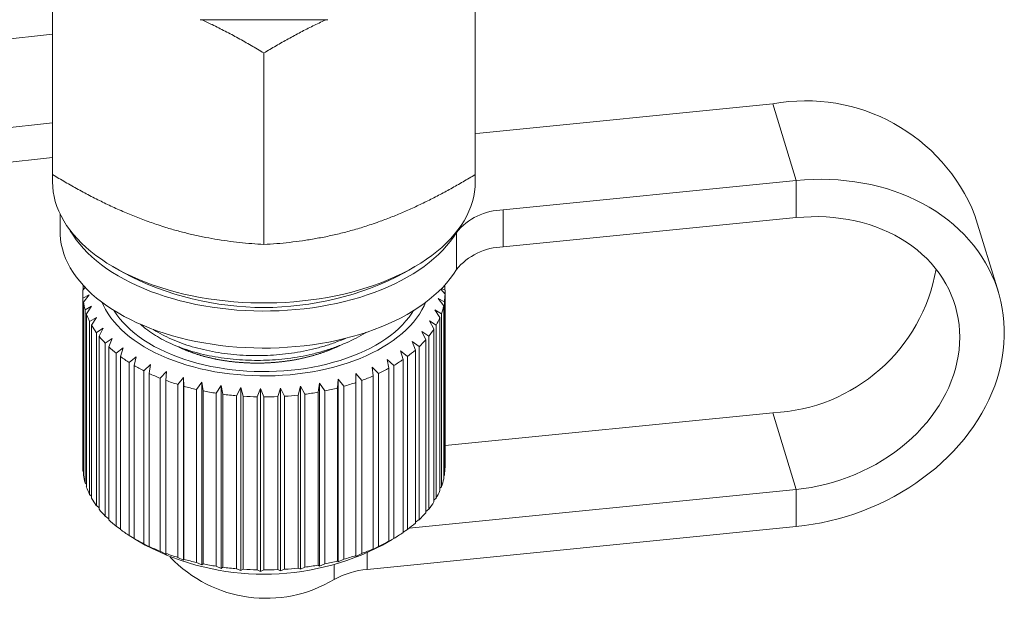
# Model space of a CAD drawing. Units: millimetres. Extents: x -2 to 547, y 9 to 275.
# Drawn here: x 15 to 47, y 114 to 133 of the extents above; entities that cross this region are included whole.
import ezdxf

# ---------------------------------------------------------------- set-up
doc = ezdxf.new("R2010")
doc.units = ezdxf.units.MM
doc.linetypes.add('PHANTOM', pattern=[12.7, 6.35, -1.27, 1.27, -1.27, 1.27, -1.27])

msp = doc.modelspace()

# ---------------------------------------------------------------- linework, layer by layer
at = {"color": 7, "linetype": 'Continuous', "lineweight": 15}
for p, q in [((15.609, 134.611), (15.609, 128.263)), ((29.609, 134.611), (29.609, 128.263)), ((20.497, 133.397), (24.722, 133.397)), ((15.609, 132.917), (4.983, 131.725)), ((22.609, 132.293), (22.609, 125.945)), ((29.757, 129.637), (39.462, 130.607)), ((5.756, 128.876), (15.609, 129.98)), ((29.757, 129.637), (29.609, 129.625)), ((5.756, 127.727), (15.609, 128.831)), ((15.609, 128.263), (15.609, 128.021)), ((29.609, 128.021), (29.609, 128.263)), ((40.235, 128.065), (30.53, 127.094)), ((15.859, 126.958), (15.859, 126.383)), ((46.933, 124.367), (46.159, 126.91)), ((40.235, 126.836), (30.53, 125.865)), ((17.611, 125.21), (17.968, 125.001)), ((27.25, 125.001), (27.607, 125.21)), ((16.626, 124.591), (16.622, 124.564)), ((16.622, 124.564), (16.644, 124.574)), ((16.622, 124.444), (16.622, 124.564)), ((16.609, 124.335), (16.609, 118.601)), ((16.692, 124.521), (16.611, 124.432)), ((16.616, 124.171), (16.822, 124.276)), ((16.822, 124.276), (16.631, 124.039)), ((28.609, 124.302), (28.467, 124.464)), ((28.494, 124.489), (28.607, 124.434)), ((28.607, 124.434), (28.607, 124.305)), ((28.609, 118.568), (28.609, 124.302)), ((16.616, 118.437), (16.616, 124.171)), ((16.631, 124.039), (16.631, 118.305)), ((28.377, 124.152), (28.587, 124.041)), ((28.563, 123.91), (28.377, 124.152)), ((28.587, 124.041), (28.587, 118.307)), ((16.688, 123.78), (16.904, 123.899)), ((16.688, 118.046), (16.688, 123.78)), ((16.904, 123.899), (16.729, 123.65)), ((16.729, 123.65), (16.729, 117.916)), ((28.271, 123.777), (28.49, 123.652)), ((28.44, 123.524), (28.271, 123.777)), ((28.49, 123.652), (28.49, 117.918)), ((28.563, 118.176), (28.563, 123.91)), ((16.836, 123.396), (17.06, 123.53)), ((16.836, 117.662), (16.836, 123.396)), ((17.06, 123.53), (16.903, 123.27)), ((16.903, 123.27), (16.903, 117.536)), ((28.09, 123.411), (28.316, 123.272)), ((28.241, 123.148), (28.09, 123.411)), ((28.316, 123.272), (28.316, 117.538)), ((28.44, 117.79), (28.44, 123.524)), ((17.061, 123.025), (17.289, 123.174)), ((17.061, 117.291), (17.061, 123.025)), ((17.289, 123.174), (17.152, 122.904)), ((27.839, 123.06), (28.068, 122.906)), ((27.968, 122.787), (27.839, 123.06)), ((28.241, 117.414), (28.241, 123.148)), ((17.152, 122.904), (17.152, 117.17)), ((17.357, 122.671), (17.587, 122.835)), ((17.357, 116.937), (17.357, 122.671)), ((17.587, 122.835), (17.472, 122.557)), ((27.519, 122.727), (27.748, 122.559)), ((27.626, 122.447), (27.519, 122.727)), ((27.968, 117.053), (27.968, 122.787)), ((28.068, 122.906), (28.068, 117.172)), ((17.472, 122.557), (17.472, 116.823)), ((17.722, 122.338), (17.95, 122.517)), ((17.722, 116.604), (17.722, 122.338)), ((17.95, 122.517), (17.859, 122.232)), ((27.135, 122.418), (27.362, 122.234)), ((27.218, 122.131), (27.135, 122.418)), ((27.626, 116.713), (27.626, 122.447)), ((27.748, 122.559), (27.748, 116.825)), ((17.859, 122.232), (17.859, 116.498)), ((18.151, 122.032), (18.374, 122.225)), ((18.151, 116.298), (18.151, 122.032)), ((18.374, 122.225), (18.308, 121.936)), ((18.637, 121.755), (18.854, 121.963)), ((18.854, 121.963), (18.812, 121.67)), ((26.692, 122.136), (26.913, 121.937)), ((26.75, 121.844), (26.692, 122.136)), ((27.218, 116.397), (27.218, 122.131)), ((27.362, 122.234), (27.362, 116.5)), ((18.308, 121.936), (18.308, 116.201)), ((18.637, 116.021), (18.637, 121.755)), ((18.812, 121.67), (18.812, 115.936)), ((19.176, 121.512), (19.382, 121.734)), ((19.382, 121.734), (19.367, 121.439)), ((25.652, 121.667), (25.855, 121.44)), ((25.659, 121.371), (25.652, 121.667)), ((26.195, 121.884), (26.409, 121.671)), ((26.228, 121.59), (26.195, 121.884)), ((26.409, 121.671), (26.409, 115.937)), ((26.75, 116.11), (26.75, 121.844)), ((26.913, 121.937), (26.913, 116.203)), ((19.176, 115.778), (19.176, 121.512)), ((19.367, 121.439), (19.367, 115.705)), ((19.759, 121.306), (19.952, 121.541)), ((19.759, 115.572), (19.759, 121.306)), ((19.952, 121.541), (19.963, 121.246)), ((19.952, 121.541), (19.952, 115.48)), ((20.38, 121.14), (20.558, 121.387)), ((20.558, 121.387), (20.595, 121.093)), ((20.558, 121.387), (20.558, 115.325)), ((24.409, 121.052), (24.455, 121.345)), ((24.455, 121.345), (24.627, 121.094)), ((24.455, 121.345), (24.455, 115.283)), ((25.05, 121.191), (25.07, 121.486)), ((25.07, 121.486), (25.258, 121.247)), ((25.07, 121.486), (25.07, 115.424)), ((25.659, 115.637), (25.659, 121.371)), ((25.855, 121.44), (25.855, 115.706)), ((26.228, 115.856), (26.228, 121.59)), ((19.963, 121.246), (19.963, 115.512)), ((20.38, 115.406), (20.38, 121.14)), ((20.595, 121.093), (20.595, 115.359)), ((21.029, 121.015), (21.189, 121.273)), ((21.029, 115.281), (21.029, 121.015)), ((21.189, 121.273), (21.252, 120.983)), ((21.189, 121.273), (21.189, 115.211)), ((21.252, 120.983), (21.252, 115.248)), ((21.699, 120.933), (21.84, 121.201)), ((21.84, 121.201), (21.927, 120.916)), ((21.84, 121.201), (21.84, 115.14)), ((22.381, 120.896), (22.5, 121.172)), ((22.5, 121.172), (22.611, 120.893)), ((22.5, 121.172), (22.5, 115.111)), ((23.066, 120.903), (23.162, 121.187)), ((23.162, 121.187), (23.295, 120.916)), ((23.162, 121.187), (23.162, 115.125)), ((23.745, 120.956), (23.816, 121.245)), ((23.816, 121.245), (23.97, 120.983)), ((23.816, 121.245), (23.816, 115.183)), ((23.97, 120.983), (23.97, 115.249)), ((24.409, 115.318), (24.409, 121.052)), ((24.627, 121.094), (24.627, 115.36)), ((25.05, 115.457), (25.05, 121.191)), ((25.258, 121.247), (25.258, 115.513)), ((21.699, 115.199), (21.699, 120.933)), ((21.927, 120.916), (21.927, 115.182)), ((22.381, 115.162), (22.381, 120.896)), ((22.611, 120.893), (22.611, 115.159)), ((23.066, 115.169), (23.066, 120.903)), ((23.295, 120.916), (23.295, 115.182)), ((23.745, 115.222), (23.745, 120.956)), ((39.462, 120.368), (28.609, 119.282)), ((16.631, 118.42), (16.616, 118.437)), ((16.729, 118.006), (16.688, 118.046)), ((28.587, 118.307), (28.563, 118.282)), ((27.418, 116.543), (40.235, 117.825)), ((28.49, 117.918), (28.44, 117.872)), ((16.903, 117.604), (16.836, 117.662)), ((28.316, 117.538), (28.241, 117.475)), ((17.152, 117.219), (17.061, 117.291)), ((28.068, 117.172), (27.968, 117.097)), ((17.472, 116.855), (17.357, 116.937)), ((27.748, 116.825), (27.626, 116.74)), ((17.859, 116.515), (17.722, 116.604)), ((26.032, 115.176), (40.235, 116.597)), ((27.362, 116.5), (27.218, 116.409)), ((18.308, 116.204), (18.151, 116.298)), ((18.325, 116.191), (18.682, 115.982)), ((26.536, 115.982), (26.855, 116.169)), ((26.913, 116.203), (26.692, 116.074)), ((26.692, 116.074), (26.75, 116.11)), ((18.854, 115.902), (18.637, 116.021)), ((18.812, 115.936), (18.854, 115.902)), ((19.382, 115.673), (19.176, 115.778)), ((26.409, 115.937), (26.195, 115.822)), ((26.195, 115.822), (26.228, 115.856)), ((19.367, 115.705), (19.382, 115.673)), ((19.952, 115.48), (19.759, 115.572)), ((19.963, 115.512), (19.952, 115.48)), ((25.07, 115.424), (25.05, 115.457)), ((25.258, 115.513), (25.07, 115.424)), ((25.855, 115.706), (25.652, 115.605)), ((25.652, 115.605), (25.659, 115.637)), ((20.558, 115.325), (20.38, 115.406)), ((20.595, 115.359), (20.558, 115.325)), ((21.189, 115.211), (21.029, 115.281)), ((21.252, 115.248), (21.189, 115.211)), ((21.84, 115.14), (21.699, 115.199)), ((21.927, 115.182), (21.84, 115.14)), ((22.5, 115.111), (22.381, 115.162)), ((22.611, 115.159), (22.5, 115.111)), ((23.162, 115.125), (23.066, 115.169)), ((23.295, 115.182), (23.162, 115.125)), ((23.816, 115.183), (23.745, 115.222)), ((23.97, 115.249), (23.816, 115.183)), ((24.455, 115.283), (24.409, 115.318)), ((24.627, 115.36), (24.455, 115.283))]:
    msp.add_line(p, q, dxfattribs=at)
at = {"color": 8, "linetype": 'PHANTOM', "lineweight": 0}
for p, q in [((40.235, 128.065), (39.462, 130.607)), ((40.235, 126.836), (40.235, 128.065)), ((30.53, 127.094), (30.53, 125.865)), ((28.985, 125.112), (28.985, 126.34)), ((40.235, 117.825), (39.462, 120.368)), ((40.235, 117.825), (40.235, 116.597)), ((26.032, 115.722), (26.032, 115.176)), ((24.941, 114.845), (24.941, 115.334))]:
    msp.add_line(p, q, dxfattribs=at)
at = {"color": 7, "linetype": 'Continuous', "lineweight": 15, "flags": 128}
for points in [[(29.609, 128.021), (29.603, 127.857), (29.586, 127.694), (29.557, 127.531), (29.516, 127.369), (29.464, 127.208), (29.4, 127.048), (29.326, 126.89), (29.239, 126.734), (29.142, 126.58), (29.034, 126.428), (28.916, 126.279), (28.787, 126.133), (28.647, 125.99), (28.498, 125.85), (28.339, 125.714), (28.17, 125.582), (27.992, 125.454), (27.805, 125.33), (27.609, 125.211), (27.405, 125.096), (27.193, 124.987), (26.973, 124.882), (26.747, 124.782), (26.513, 124.688), (26.273, 124.6), (26.026, 124.517), (25.774, 124.44), (25.517, 124.369), (25.255, 124.304), (24.988, 124.245), (24.718, 124.192), (24.444, 124.146), (24.167, 124.107), (23.887, 124.073), (23.605, 124.047), (23.322, 124.027), (23.037, 124.013), (22.752, 124.007), (22.466, 124.007), (22.181, 124.013), (21.896, 124.027), (21.613, 124.047), (21.331, 124.073), (21.051, 124.107), (20.774, 124.146), (20.5, 124.192), (20.23, 124.245), (19.963, 124.304), (19.701, 124.369), (19.444, 124.44), (19.192, 124.517), (18.945, 124.6), (18.705, 124.688), (18.471, 124.782), (18.245, 124.882), (18.025, 124.987), (17.813, 125.096), (17.609, 125.211), (17.413, 125.33), (17.226, 125.454), (17.048, 125.582), (16.88, 125.714), (16.72, 125.85), (16.571, 125.99), (16.431, 126.133), (16.302, 126.279), (16.184, 126.428), (16.076, 126.58), (15.979, 126.734), (15.893, 126.89), (15.818, 127.048), (15.754, 127.208), (15.702, 127.369), (15.661, 127.531), (15.632, 127.694), (15.615, 127.857), (15.609, 128.021)], [(40.235, 116.597), (40.517, 116.629), (40.797, 116.672), (41.077, 116.724), (41.356, 116.785), (41.632, 116.855), (41.907, 116.935), (42.178, 117.023), (42.446, 117.12), (42.711, 117.226), (42.972, 117.341), (43.227, 117.464), (43.478, 117.595), (43.724, 117.733), (43.964, 117.88), (44.197, 118.034), (44.424, 118.195), (44.644, 118.362), (44.857, 118.537), (45.062, 118.718), (45.258, 118.904), (45.447, 119.097), (45.627, 119.295), (45.798, 119.498), (45.959, 119.705), (46.111, 119.917), (46.254, 120.133), (46.386, 120.353), (46.508, 120.576), (46.62, 120.802), (46.721, 121.03), (46.811, 121.261), (46.89, 121.493), (46.958, 121.727), (47.015, 121.962), (47.061, 122.197), (47.095, 122.433), (47.118, 122.668), (47.13, 122.903), (47.13, 123.137), (47.118, 123.37), (47.095, 123.601), (47.061, 123.829), (47.015, 124.056), (46.958, 124.279), (46.89, 124.499), (46.811, 124.716), (46.721, 124.928), (46.62, 125.137), (46.508, 125.34), (46.386, 125.539), (46.254, 125.732), (46.111, 125.919), (45.959, 126.101), (45.798, 126.276), (45.627, 126.445), (45.447, 126.607), (45.258, 126.762), (45.062, 126.909), (44.857, 127.049), (44.644, 127.181), (44.424, 127.305), (44.197, 127.42), (43.964, 127.527), (43.724, 127.626), (43.478, 127.715), (43.227, 127.796), (42.972, 127.868), (42.711, 127.93), (42.446, 127.983), (42.178, 128.027), (41.907, 128.061), (41.632, 128.085), (41.356, 128.101), (41.077, 128.106), (40.797, 128.102), (40.517, 128.088), (40.235, 128.065)], [(40.235, 117.825), (40.486, 117.855), (40.735, 117.894), (40.984, 117.943), (41.231, 118.002), (41.476, 118.069), (41.718, 118.146), (41.957, 118.231), (42.193, 118.325), (42.424, 118.428), (42.651, 118.539), (42.872, 118.658), (43.088, 118.785), (43.297, 118.92), (43.501, 119.062), (43.697, 119.211), (43.886, 119.366), (44.067, 119.528), (44.24, 119.696), (44.404, 119.869), (44.559, 120.048), (44.705, 120.232), (44.842, 120.42), (44.969, 120.612), (45.086, 120.808), (45.192, 121.007), (45.288, 121.208), (45.373, 121.413), (45.447, 121.619), (45.51, 121.827), (45.561, 122.035), (45.602, 122.245), (45.631, 122.455), (45.648, 122.664), (45.654, 122.873), (45.648, 123.08), (45.631, 123.286), (45.602, 123.49), (45.561, 123.691), (45.51, 123.89), (45.447, 124.085), (45.373, 124.276), (45.288, 124.463), (45.192, 124.646), (45.086, 124.824), (44.969, 124.996), (44.842, 125.163), (44.705, 125.324), (44.559, 125.478), (44.404, 125.626), (44.24, 125.766), (44.067, 125.9), (43.886, 126.025), (43.697, 126.143), (43.501, 126.253), (43.297, 126.354), (43.088, 126.446), (42.872, 126.53), (42.651, 126.605), (42.424, 126.671), (42.193, 126.727), (41.957, 126.775), (41.718, 126.812), (41.476, 126.84), (41.231, 126.859), (40.984, 126.868), (40.735, 126.867), (40.486, 126.856), (40.235, 126.836)], [(28.985, 125.112), (28.888, 124.961), (28.779, 124.813), (28.66, 124.667), (28.531, 124.525), (28.392, 124.386), (28.242, 124.25), (28.083, 124.118), (27.915, 123.989), (27.737, 123.865), (27.551, 123.745), (27.356, 123.63), (27.153, 123.52), (26.942, 123.414), (26.723, 123.313), (26.498, 123.218), (26.266, 123.128), (26.027, 123.044), (25.783, 122.966), (25.533, 122.893), (25.278, 122.827), (25.019, 122.766), (24.755, 122.712), (24.488, 122.664), (24.217, 122.623), (23.944, 122.588), (23.669, 122.559), (23.391, 122.537), (23.113, 122.522), (22.833, 122.513), (22.553, 122.511), (22.273, 122.516), (21.994, 122.527), (21.715, 122.545), (21.439, 122.57), (21.164, 122.601), (20.892, 122.638), (20.623, 122.683), (20.357, 122.733), (20.095, 122.79), (19.837, 122.853), (19.584, 122.922), (19.336, 122.996), (19.094, 123.077), (18.858, 123.164), (18.629, 123.256), (18.406, 123.353), (18.191, 123.456), (17.983, 123.563), (17.783, 123.676), (17.591, 123.793), (17.409, 123.914), (17.235, 124.04), (17.07, 124.17), (16.915, 124.304), (16.769, 124.441), (16.634, 124.582), (16.509, 124.725), (16.394, 124.872), (16.29, 125.021), (16.197, 125.173), (16.115, 125.326), (16.044, 125.482), (15.985, 125.639), (15.937, 125.797), (15.9, 125.956), (15.875, 126.116), (15.862, 126.276), (15.859, 126.383)], [(28.985, 126.34), (28.888, 126.19), (28.779, 126.042), (28.66, 125.896), (28.531, 125.754), (28.392, 125.614), (28.242, 125.479), (28.083, 125.346), (27.915, 125.218), (27.737, 125.094), (27.551, 124.974), (27.356, 124.859), (27.153, 124.748), (26.942, 124.643), (26.723, 124.542), (26.498, 124.447), (26.266, 124.357), (26.027, 124.273), (25.783, 124.194), (25.533, 124.122), (25.278, 124.055), (25.019, 123.995), (24.755, 123.941), (24.488, 123.893), (24.217, 123.851), (23.944, 123.816), (23.669, 123.788), (23.391, 123.766), (23.113, 123.751), (22.833, 123.742), (22.553, 123.74), (22.273, 123.745), (21.994, 123.756), (21.715, 123.774), (21.439, 123.798), (21.164, 123.83), (20.892, 123.867), (20.623, 123.911), (20.357, 123.962), (20.095, 124.018), (19.837, 124.081), (19.584, 124.15), (19.336, 124.225), (19.094, 124.306), (18.858, 124.392), (18.629, 124.484), (18.406, 124.582), (18.191, 124.684), (17.983, 124.792), (17.783, 124.904), (17.591, 125.022), (17.409, 125.143), (17.235, 125.269), (17.07, 125.399), (16.915, 125.533), (16.769, 125.67), (16.634, 125.81), (16.509, 125.954), (16.394, 126.101), (16.29, 126.25), (16.197, 126.401), (16.178, 126.436)], [(17.254, 124.026), (17.297, 123.927), (17.368, 123.788), (17.45, 123.652), (17.542, 123.517), (17.646, 123.385), (17.76, 123.256), (17.884, 123.13), (18.018, 123.008), (18.161, 122.889), (18.314, 122.774), (18.476, 122.663), (18.647, 122.556), (18.826, 122.454), (19.013, 122.357), (19.208, 122.265), (19.409, 122.178), (19.618, 122.097), (19.833, 122.021), (20.053, 121.951), (20.279, 121.887), (20.51, 121.828), (20.745, 121.776), (20.985, 121.73), (21.227, 121.691), (21.473, 121.658), (21.721, 121.631), (21.97, 121.611), (22.222, 121.598), (22.473, 121.591), (22.726, 121.59), (22.978, 121.597), (23.229, 121.61), (23.479, 121.629), (23.727, 121.656), (23.973, 121.688), (24.215, 121.727), (24.455, 121.773), (24.69, 121.824), (24.922, 121.882), (25.148, 121.946), (25.369, 122.016), (25.584, 122.091), (25.793, 122.172), (25.995, 122.259), (26.191, 122.35), (26.378, 122.447), (26.558, 122.548), (26.729, 122.655), (26.892, 122.765), (27.046, 122.88), (27.19, 122.998), (27.325, 123.121), (27.45, 123.246), (27.564, 123.375), (27.668, 123.507), (27.762, 123.641), (27.845, 123.778), (27.916, 123.917), (27.965, 124.026)], [(17.65, 123.756), (17.656, 123.746), (17.743, 123.614), (17.841, 123.484), (17.949, 123.357), (18.067, 123.234), (18.196, 123.113), (18.334, 122.996), (18.482, 122.883), (18.638, 122.774), (18.804, 122.67), (18.977, 122.57), (19.159, 122.475), (19.348, 122.384), (19.545, 122.299), (19.748, 122.22), (19.957, 122.145), (20.173, 122.077), (20.393, 122.014), (20.619, 121.958), (20.849, 121.907), (21.082, 121.863), (21.32, 121.825), (21.56, 121.794), (21.802, 121.769), (22.046, 121.75), (22.291, 121.739), (22.537, 121.733), (22.783, 121.735), (23.029, 121.743), (23.274, 121.757), (23.517, 121.778), (23.759, 121.806), (23.997, 121.84), (24.233, 121.881), (24.465, 121.928), (24.694, 121.981), (24.917, 122.04), (25.136, 122.105), (25.349, 122.176), (25.555, 122.252), (25.756, 122.334), (25.949, 122.421), (26.136, 122.514), (26.314, 122.611), (26.484, 122.713), (26.646, 122.819), (26.799, 122.93), (26.943, 123.045), (27.077, 123.163), (27.201, 123.285), (27.315, 123.41), (27.419, 123.538), (27.512, 123.668), (27.568, 123.756)]]:
    msp.add_lwpolyline(points, dxfattribs=at)
at = {"color": 7, "linetype": 'Continuous', "lineweight": 15}
for centre, radius, start, end in [((40.556, 124.675), 6.032, 21.7415, 100.4509), ((30.567, 125.056), 2.038, 91.0391, 140.9415), ((30.567, 123.827), 2.038, 91.0391, 140.9415), ((22.609, 133.852), 9.994, 242.3319, 297.6681), ((39.202, 126.115), 5.753, 272.5964, 350.1252), ((26.618, 124.334), 1.991, 2.8887, 7.4102), ((18.585, 124.335), 1.976, 177.181, 184.7645), ((26.62, 124.335), 1.989, 351.499, 359.0494), ((18.677, 124.348), 2.069, 188.5799, 195.9357), ((18.916, 124.427), 2.321, 199.5396, 206.352), ((26.478, 124.364), 2.134, 340.5293, 347.7343), ((19.282, 124.623), 2.737, 209.619, 215.7225), ((26.194, 124.476), 2.44, 330.4375, 337.0269), ((25.793, 124.72), 2.91, 321.4353, 327.2944), ((19.743, 124.973), 3.316, 218.6103, 223.9806), ((25.309, 125.126), 3.541, 313.5307, 318.6707), ((20.258, 125.494), 4.049, 226.5067, 231.2073), ((24.785, 125.702), 4.32, 306.6129, 311.1142), ((20.787, 126.178), 4.913, 233.4188, 237.5503), ((24.261, 126.435), 5.221, 300.5257, 304.4931), ((21.288, 126.995), 5.872, 239.502, 243.1702), ((21.728, 127.897), 6.876, 244.9146, 248.2166), ((23.777, 127.286), 6.201, 295.1104, 298.6478), ((22.082, 128.818), 7.862, 249.7992, 252.8188), ((23.041, 129.113), 8.173, 285.7429, 288.6855), ((23.364, 128.202), 7.206, 290.2237, 293.424), ((22.339, 129.685), 8.767, 254.2785, 257.0865), ((22.501, 130.427), 9.526, 258.456, 261.1127), ((22.582, 130.978), 10.084, 262.4201, 264.978), ((22.682, 130.632), 9.735, 277.5995, 280.2182), ((22.816, 129.947), 9.037, 281.5643, 284.3163), ((22.607, 131.291), 10.397, 266.248, 268.7542), ((22.609, 131.336), 10.442, 270.0095, 272.5086), ((22.623, 131.109), 10.216, 273.7712, 276.3071), ((18.587, 118.601), 1.978, 180.0019, 184.763), ((26.62, 118.601), 1.989, 351.499, 359.0494), ((18.677, 118.614), 2.069, 188.5799, 195.9357), ((26.478, 118.63), 2.134, 340.5293, 347.7343), ((18.916, 118.692), 2.321, 199.5396, 206.352), ((26.194, 118.742), 2.44, 330.4375, 337.0269), ((19.282, 118.889), 2.737, 209.619, 215.7225), ((25.793, 118.986), 2.91, 321.4353, 327.2944), ((19.743, 119.239), 3.316, 218.6103, 223.9806), ((20.258, 119.76), 4.049, 226.5067, 231.2073), ((25.309, 119.392), 3.541, 313.5307, 318.6707), ((20.787, 120.444), 4.913, 233.4188, 237.5503), ((24.785, 119.968), 4.32, 306.6129, 311.1142), ((21.288, 121.261), 5.872, 239.502, 243.1702), ((23.777, 121.552), 6.201, 295.1104, 298.6478), ((24.261, 120.7), 5.221, 300.5257, 304.4931), ((22.609, 123.48), 8.464, 242.3589, 297.6411), ((21.728, 122.163), 6.876, 244.9146, 248.2166), ((23.364, 122.468), 7.206, 290.2237, 293.424), ((22.082, 123.084), 7.862, 249.7992, 252.8188), ((22.685, 118.591), 4.373, 223.4046, 301.0594), ((22.339, 123.951), 8.767, 254.2785, 257.0865), ((22.816, 124.213), 9.037, 281.5643, 284.3163), ((23.041, 123.379), 8.173, 285.7429, 288.6855), ((22.501, 124.693), 9.526, 258.456, 261.1127), ((22.582, 125.244), 10.084, 262.4201, 264.978), ((22.607, 125.556), 10.397, 266.248, 268.7542), ((22.609, 125.602), 10.442, 270.0095, 272.5086), ((22.623, 125.375), 10.216, 273.7712, 276.3071), ((22.682, 124.898), 9.735, 277.5995, 280.2182), ((26.252, 112.484), 2.7, 94.6821, 119.0619)]:
    msp.add_arc(centre, radius, start, end, dxfattribs=at)
for points, knots in [([(22.609, 132.293), (22.468, 132.377), (22.186, 132.545), (21.759, 132.786), (21.328, 133.016), (20.923, 133.222), (20.66, 133.343), (20.542, 133.397)], [0, 0, 0, 0, 0.207596, 0.415187, 0.623486, 0.831778, 1, 1, 1, 1]), ([(24.675, 133.397), (24.662, 133.392), (24.514, 133.326), (24.23, 133.188), (23.823, 132.982), (23.416, 132.762), (23.011, 132.533), (22.743, 132.373), (22.609, 132.293)], [0, 0, 0, 0, 0.017502, 0.211615, 0.408385, 0.605159, 0.802577, 1, 1, 1, 1]), ([(15.609, 128.263), (15.75, 128.179), (16.032, 128.01), (16.459, 127.77), (16.89, 127.539), (17.325, 127.32), (17.766, 127.114), (18.211, 126.922), (18.659, 126.746), (18.959, 126.643), (19.109, 126.592)], [0, 0, 0, 0, 0.123627, 0.247252, 0.371298, 0.49534, 0.621101, 0.746858, 0.87343, 1, 1, 1, 1]), ([(26.109, 126.592), (26.192, 126.62), (26.411, 126.694), (26.766, 126.826), (27.174, 126.993), (27.581, 127.173), (27.988, 127.367), (28.395, 127.574), (28.802, 127.794), (29.207, 128.023), (29.475, 128.183), (29.609, 128.263)], [0, 0, 0, 0, 0.070037, 0.184923, 0.29981, 0.415322, 0.530837, 0.647934, 0.765033, 0.882515, 1, 1, 1, 1]), ([(19.109, 126.592), (19.192, 126.565), (19.411, 126.494), (19.766, 126.391), (20.174, 126.287), (20.581, 126.198), (20.988, 126.123), (21.395, 126.06), (21.802, 126.01), (22.207, 125.971), (22.475, 125.954), (22.609, 125.945)], [0, 0, 0, 0, 0.0700373, 0.1849227, 0.2998097, 0.4153222, 0.5308375, 0.6479336, 0.7650329, 0.8825152, 1, 1, 1, 1]), ([(22.609, 125.945), (22.75, 125.954), (23.032, 125.972), (23.459, 126.015), (23.89, 126.069), (24.325, 126.139), (24.766, 126.224), (25.211, 126.328), (25.659, 126.448), (25.959, 126.544), (26.109, 126.592)], [0, 0, 0, 0, 0.123627, 0.247252, 0.371298, 0.49534, 0.621101, 0.746858, 0.87343, 1, 1, 1, 1]), ([(18.521, 123.304), (18.58, 123.251), (18.71, 123.136), (18.945, 122.971), (19.221, 122.807), (19.528, 122.656), (19.865, 122.519), (20.224, 122.399), (20.603, 122.299), (20.994, 122.22), (21.392, 122.161), (21.793, 122.122), (22.193, 122.104), (22.594, 122.104), (22.997, 122.124), (23.405, 122.165), (23.813, 122.227), (24.216, 122.311), (24.608, 122.416), (24.983, 122.54), (25.337, 122.682), (25.666, 122.842), (25.89, 122.962), (25.994, 123.033), (26.006, 123.041)], [0, 0, 0, 0, 0.039355, 0.08569, 0.132739, 0.181208, 0.230064, 0.279113, 0.328158, 0.377, 0.424585, 0.471615, 0.517926, 0.563373, 0.609654, 0.656828, 0.704742, 0.753222, 0.802085, 0.85026, 0.89843, 0.946407, 0.994007, 1, 1, 1, 1]), ([(25.308, 122.834), (25.203, 122.79), (24.98, 122.697), (24.615, 122.577), (24.224, 122.471), (23.826, 122.388), (23.426, 122.326), (23.025, 122.285), (22.625, 122.264), (22.221, 122.262), (21.813, 122.279), (21.405, 122.318), (21.002, 122.377), (20.61, 122.456), (20.235, 122.555), (19.882, 122.671), (19.549, 122.804), (19.245, 122.955), (19.046, 123.064), (18.958, 123.126), (18.954, 123.129)], [0, 0, 0, 0, 0.05352, 0.114193, 0.174616, 0.233485, 0.291666, 0.348958, 0.405181, 0.462435, 0.520796, 0.58007, 0.640045, 0.700494, 0.760093, 0.819685, 0.879037, 0.937924, 0.997179, 1, 1, 1, 1])]:
    msp.add_open_spline(points, degree=3, knots=knots, dxfattribs=at)
at = {"color": 8, "linetype": 'PHANTOM', "lineweight": 0}
msp.add_open_spline([(19.783, 122.556), (19.837, 122.529), (19.981, 122.458), (20.239, 122.358), (20.552, 122.257), (20.882, 122.172), (21.223, 122.105), (21.57, 122.057), (21.919, 122.026), (22.267, 122.012), (22.616, 122.015), (22.967, 122.034), (23.321, 122.072), (23.676, 122.129), (24.026, 122.205), (24.366, 122.299), (24.691, 122.41), (24.945, 122.511), (25.084, 122.581), (25.127, 122.602)], degree=3, knots=[0, 0, 0, 0, 0.038331, 0.101894, 0.16571, 0.229519, 0.293064, 0.354975, 0.416161, 0.476412, 0.535537, 0.595747, 0.657122, 0.719458, 0.782532, 0.846104, 0.908783, 0.971454, 1, 1, 1, 1], dxfattribs=at)

doc.saveas('drawing.dxf')
